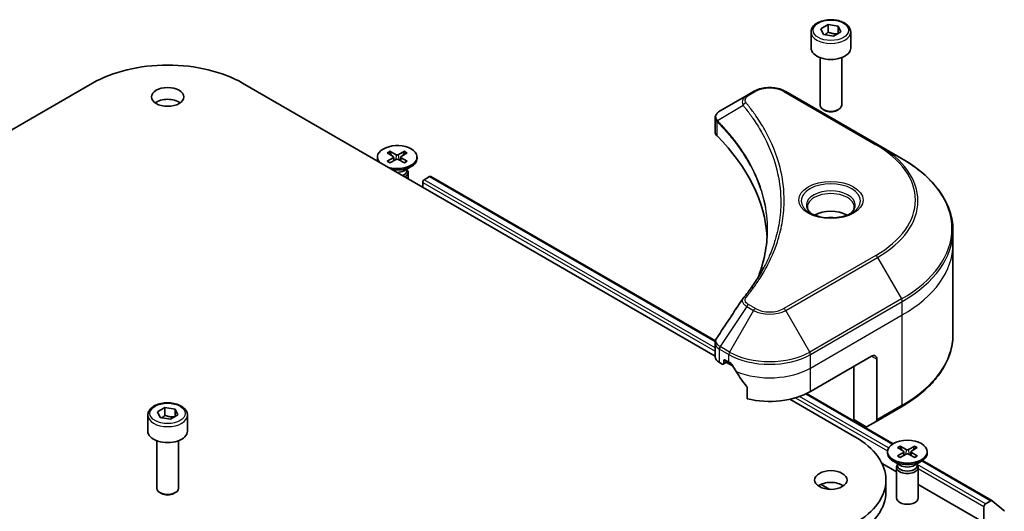
# Model space of a CAD drawing. Units: millimetres. Extents: x 0 to 7684, y 0 to 1546.
# Drawn here: x 884 to 1021, y 418 to 486 of the extents above; entities that cross this region are included whole.
import ezdxf

# ---------------------------------------------------------------- set-up
doc = ezdxf.new("R2010")
doc.units = ezdxf.units.MM
doc.layers.add('Visible (ISO)', color=7, linetype='Continuous', lineweight=35)
doc.layers.add('Visible Narrow (ISO)', color=7, linetype='Continuous', lineweight=25)

msp = doc.modelspace()

# ---------------------------------------------------------------- linework, layer by layer
at = {"layer": 'Visible (ISO)'}
for p, q in [((995.3227, 484.4773), (996.3433, 485.0665)), ((995.6962, 483.6723), (995.3227, 484.4773)), ((996.3433, 485.0665), (997.7375, 484.8508)), ((996.3433, 484.0051), (996.3433, 485.0665)), ((997.7375, 484.8508), (998.111, 484.0459)), ((997.7375, 484.8508), (997.7375, 483.8302)), ((993.9668, 484.0166), (993.9668, 481.8121)), ((997.0904, 483.4566), (995.6962, 483.6723)), ((998.111, 484.0459), (997.0904, 483.4566)), ((999.4668, 484.0166), (999.4668, 481.8121)), ((995.2168, 480.4814), (995.2168, 473.8976)), ((998.2168, 480.4814), (998.2168, 473.8976)), ((828.9026, 439.1399), (894.3985, 476.9539)), ((915.1874, 476.9539), (980.6833, 439.1399)), ((985.0612, 475.246), (981.3835, 473.1227)), ((986.0067, 475.7919), (985.0612, 475.246)), ((1003.1844, 468.4434), (990.4564, 475.7919)), ((995.8731, 473.16), (995.6562, 473.2852)), ((997.5606, 473.16), (997.7775, 473.2852)), ((980.6833, 470.1989), (980.6833, 472.097)), ((1006.5128, 466.5217), (1003.1844, 468.4434)), ((935.2376, 467.2934), (936.0563, 466.7933)), ((935.5922, 467.4981), (936.4583, 467.0254)), ((935.7835, 466.96), (935.6549, 467.4143)), ((937.6334, 467.4981), (936.7673, 467.0254)), ((937.9879, 467.2934), (937.1692, 466.7933)), ((937.5706, 467.4143), (937.442, 466.96)), ((933.8628, 466.7042), (933.8628, 466.5028)), ((935.2376, 466.1149), (936.0563, 466.615)), ((935.5922, 465.9102), (936.4583, 466.3829)), ((936.1173, 466.7122), (936.1696, 466.2253)), ((937.6334, 465.9102), (936.7673, 466.3829)), ((937.1082, 466.7122), (937.0559, 466.2253)), ((937.9879, 466.1149), (937.1692, 466.615)), ((937.565, 464.8072), (938.5573, 465.3801)), ((939.3628, 466.7042), (939.3628, 466.5028)), ((937.9594, 465.0349), (937.9594, 464.7909)), ((937.9594, 464.9329), (938.0159, 464.8466)), ((938.1128, 464.5404), (938.1128, 463.718)), ((941.2596, 464.0108), (980.7198, 441.2285)), ((940.1483, 462.5428), (940.1483, 463.196)), ((940.3604, 463.5634), (941.1096, 463.9959)), ((1013.6458, 454.6228), (1013.6458, 456.4949)), ((1013.6458, 442.1362), (1013.6458, 454.6228)), ((980.6833, 439.0466), (980.6833, 440.9447)), ((981.2691, 438.2301), (981.6555, 438.007)), ((981.8055, 437.9922), (982.4504, 438.3646)), ((981.8676, 438.1295), (981.8676, 438.4561)), ((982.0797, 438.5786), (982.5747, 438.2928)), ((982.2383, 438.2421), (983.1547, 437.713)), ((993.8884, 434.2103), (1002.3737, 439.1093)), ((1003.0808, 438.7011), (1003.0808, 430.297)), ((999.8988, 430.332), (999.8988, 437.6804)), ((985.1088, 434.7682), (985.1088, 433.2239)), ((991.0513, 433.1539), (1000.0403, 427.9641)), ((993.3592, 433.931), (1005.3698, 426.9967)), ((903.3988, 431.405), (904.4194, 431.9942)), ((903.7723, 430.6), (903.3988, 431.405)), ((904.4194, 431.9942), (905.8136, 431.7786)), ((904.4194, 430.9328), (904.4194, 431.9942)), ((905.8136, 431.7786), (906.1872, 430.9736)), ((905.8136, 431.7786), (905.8136, 430.7579)), ((1002.9773, 430.0681), (1006.5128, 432.1093)), ((902.043, 430.9444), (902.043, 428.7398)), ((905.1665, 430.3844), (903.7723, 430.6)), ((906.1872, 430.9736), (905.1665, 430.3844)), ((907.543, 430.9444), (907.543, 428.7398)), ((1001.5202, 429.3959), (999.8988, 430.332)), ((1002.9773, 430.0681), (1001.7702, 429.3711)), ((903.293, 427.4091), (903.293, 420.8253)), ((906.293, 427.4091), (906.293, 420.8253)), ((1004.5735, 425.8793), (1004.5735, 425.6779)), ((1005.9483, 426.4686), (1006.767, 425.9685)), ((1006.3029, 426.6733), (1007.169, 426.2006)), ((1006.4942, 426.1351), (1006.3656, 426.5895)), ((1006.828, 425.8874), (1006.8803, 425.4005)), ((1008.344, 426.6733), (1007.4779, 426.2006)), ((1007.8189, 425.8874), (1007.7666, 425.4005)), ((1008.6986, 426.4686), (1007.8799, 425.9685)), ((1008.2813, 426.5895), (1008.1527, 426.1351)), ((1010.0735, 425.8793), (1010.0735, 425.6779)), ((1006.3712, 423.9823), (1005.3789, 424.5553)), ((1005.9483, 425.2901), (1006.767, 425.7901)), ((1006.3029, 425.0854), (1007.169, 425.5581)), ((1008.344, 425.0854), (1007.4779, 425.5581)), ((1008.6986, 425.2901), (1007.8799, 425.7901)), ((1008.2757, 423.9823), (1009.268, 424.5553)), ((1009.4262, 424.6548), (1019.0414, 419.1035)), ((1005.8235, 423.0739), (1003.808, 424.2375)), ((1005.8235, 423.7156), (1005.8235, 419.4726)), ((1005.9768, 424.1081), (1005.9203, 424.0218)), ((1005.9768, 424.2101), (1005.9768, 423.9661)), ((1008.6701, 424.2101), (1008.6701, 423.9661)), ((1008.6701, 424.1081), (1008.7266, 424.0218)), ((1008.8235, 423.7156), (1008.8235, 419.4726)), ((1004.3458, 421.9629), (1004.3458, 420.3299)), ((995.3522, 421.3627), (996.557, 420.6671)), ((1017.9301, 416.0841), (1008.8235, 421.3418)), ((903.9492, 420.0877), (903.7323, 420.2129)), ((905.6367, 420.0877), (905.8536, 420.2129)), ((1018.8914, 419.0886), (1018.1422, 418.6561)), ((1019.0543, 419.0946), (1020.7093, 417.7568)), ((1017.9301, 418.2887), (1017.9301, 416.0841))]:
    msp.add_line(p, q, dxfattribs=at)
for centre, major_axis, ratio, start_param, end_param in [((996.7168, 481.8121), (2.75, 0), 0.57735027, 3.14159265, 6.28318531), ((904.793, 470.9527), (14.7, 0), 0.57735027, 0.78539816, 2.35619449), ((904.793, 473.4022), (-2.25, 0), 0.57735027, 3.82126647, 5.60351149), ((996.7168, 473.8976), (1.5, 0), 0.57735027, 3.14159265, 6.28318531), ((996.7168, 473.6471), (1.1933, 0), 0.57735027, 3.92699082, 5.49778714), ((982.6833, 470.1989), (-2, 0), 0.57735027, 0, 0.523143), ((935.9057, 454.6228), (52, 0), 0.57735027, 0.03285124, 0.523143), ((936.6128, 466.7042), (-2.75, 0), 0.57735027, 1.12094065, 6.73304099), ((935.8929, 466.7042), (0.2249, 0), 0.57735027, 5.52592236, 7.04044825), ((936.6128, 467.1198), (0.2249, 0), 0.57735027, 3.95512603, 5.46965193), ((937.3327, 466.7042), (-0.2249, 0), 0.57735027, 5.52592236, 7.04044825), ((936.6128, 466.5028), (-2.75, 0), 0.57735027, 0, 0.23927687), ((936.6128, 466.5028), (2.75, 0), 0.57735027, 4.47311211, 6.28318531), ((936.6128, 466.2885), (-0.2249, 0), 0.57735027, 3.95512603, 5.46965193), ((936.6128, 465.3569), (-1.3466, 0), 0.57735027, 1.57663827, 2.35619449), ((936.6128, 464.7909), (1.3466, 0), 0.57735027, 5.30851453, 6.28318531), ((936.6128, 464.5404), (1.5, 0), 0.57735027, 5.53336965, 6.64455243), ((941.1096, 463.751), (0.15, 0.2598), 0.57735027, 0, 0.78539816), ((940.3604, 463.3184), (-0.15, -0.2598), 0.57735027, 3.92699082, 5.49778714), ((996.7168, 457.3172), (-3.25, 0), 0.57735027, 3.93687189, 5.48790607), ((996.7168, 457.3172), (-1.75, 0), 0.57735027, 4.41498985, 5.00978811), ((985.8508, 446.3737), (-1.4863, 0.3946), 0.82737827, 5.92008942, 6.0121585), ((982.6833, 439.0466), (-2, 0), 0.57735027, 0, 0.78539816), ((981.6555, 438.252), (0.15, -0.2598), 0.57735027, 5.49778714, 7.06858347), ((982.0797, 438.3336), (-0.15, 0.2598), 0.57735027, 5.49778714, 7.06858347), ((988.2316, 441.5588), (8, 0), 0.57735027, 3.92699082, 3.97194189), ((1002.3737, 438.2928), (0.5, 0.866), 0.57735027, 5.49778714, 7.06858347), ((988.2316, 442.0487), (5.439, -11.2199), 0.5228786, 4.82400679, 4.91764363), ((988.2316, 442.0487), (5.439, -11.2199), 0.5228786, 4.91764363, 5.12523399), ((988.2316, 437.4763), (8, 0), 0.57735027, 4.31138759, 5.49778714), ((1002.7273, 430.5011), (0.25, -0.433), 0.57735027, 0, 0.78539816), ((904.793, 428.7398), (2.75, 0), 0.57735027, 3.14159265, 6.28318531), ((1001.5202, 429.8042), (0.25, -0.433), 0.57735027, 5.49778714, 6.28318531), ((989.6458, 421.9629), (14.7, 0), 0.57735027, 5.49778714, 7.06858347), ((1006.6036, 425.8793), (0.2249, 0), 0.57735027, 5.52592236, 7.04044825), ((1007.3235, 426.295), (0.2249, 0), 0.57735027, 3.95512603, 5.46965193), ((1008.0433, 425.8793), (-0.2249, 0), 0.57735027, 5.52592236, 7.04044825), ((1007.3235, 425.6779), (2.75, 0), 0.57735027, 3.14159265, 6.28318531), ((1007.3235, 425.4637), (-0.2249, 0), 0.57735027, 3.95512603, 5.46965193), ((1007.3235, 423.7156), (1.5, 0), 0.57735027, 2.78022553, 6.64455243), ((1007.3235, 423.9661), (1.3466, 0), 0.57735027, 3.14159265, 6.28318531), ((1007.3235, 424.5321), (-1.3466, 0), 0.57735027, 0.78539816, 2.35619449), ((904.793, 420.8253), (1.5, 0), 0.57735027, 3.14159265, 6.28318531), ((996.7168, 420.3299), (-2.25, 0), 0.57735027, 3.82126647, 5.60351149), ((904.793, 420.5748), (1.1933, 0), 0.57735027, 3.92699082, 5.49778714), ((989.6458, 420.3299), (14.7, 0), 0.57735027, 5.49778714, 6.28318531), ((1007.3235, 419.4726), (1.5, 0), 0.57735027, 3.14159265, 6.28318531), ((1018.8914, 418.8437), (0.15, 0.2598), 0.57735027, 6.19252542, 7.06858347), ((1018.1422, 418.4111), (0.15, 0.2598), 0.57735027, 0.78539816, 2.35619449), ((1020.5463, 417.5059), (0.15, 0.2598), 0.57735027, 5.49778714, 6.19252542)]:
    msp.add_ellipse(centre, major_axis=major_axis, ratio=ratio, start_param=start_param, end_param=end_param, dxfattribs=at)
for centre, major_axis in [((904.793, 475.0352), (2.25, 0)), ((1007.3235, 425.8793), (-2.75, 0)), ((996.7168, 421.9629), (2.25, 0))]:
    msp.add_ellipse(centre, major_axis=major_axis, ratio=0.57735027, dxfattribs=at)
for points, knots in [([(993.9668, 484.0166), (993.9668, 484.188), (994.0073, 484.3586), (994.1625, 484.6878), (994.2825, 484.8442), (994.5988, 485.1385), (994.8035, 485.2719), (995.272, 485.4939), (995.5377, 485.5808), (996.097, 485.6981), (996.3903, 485.7289), (996.9767, 485.7331), (997.2697, 485.7068), (997.8299, 485.5989), (998.0968, 485.5171), (998.58, 485.3015), (998.7961, 485.1673), (999.1468, 484.8542), (999.2839, 484.6758), (999.4327, 484.3314), (999.4668, 484.1743), (999.4668, 484.0166)], [5.49778714, 5.49778714, 5.49778714, 5.49778714, 5.76358151, 5.76358151, 6.05320602, 6.05320602, 6.38130093, 6.38130093, 6.7200118, 6.7200118, 7.05614499, 7.05614499, 7.3907044, 7.3907044, 7.72661984, 7.72661984, 8.06527209, 8.06527209, 8.39487174, 8.39487174, 8.6393798, 8.6393798, 8.6393798, 8.6393798]), ([(986.0067, 475.7919), (986.2528, 475.934), (986.5283, 476.0485), (987.1167, 476.2216), (987.4297, 476.28), (988.0686, 476.3384), (988.3945, 476.3384), (989.0335, 476.28), (989.3464, 476.2216), (989.9348, 476.0485), (990.2104, 475.934), (990.4564, 475.7919)], [1.57079633, 1.57079633, 1.57079633, 1.57079633, 1.88495559, 1.88495559, 2.19911486, 2.19911486, 2.51327412, 2.51327412, 2.82743339, 2.82743339, 3.14159265, 3.14159265, 3.14159265, 3.14159265]), ([(980.6833, 472.097), (980.6833, 472.188), (980.6972, 472.2779), (980.7472, 472.4472), (980.783, 472.5267), (980.8698, 472.6732), (980.9206, 472.7404), (981.0329, 472.8639), (981.0944, 472.9203), (981.2258, 473.0239), (981.2958, 473.0712), (981.3692, 473.1143)], [0.07890981, 0.07890981, 0.07890981, 0.07890981, 0.102485407, 0.102485407, 0.126061004, 0.126061004, 0.149636601, 0.149636601, 0.173212198, 0.173212198, 0.196787795, 0.196787795, 0.196787795, 0.196787795]), ([(935.5922, 467.4981), (935.6014, 467.4931), (935.6121, 467.4846), (935.6285, 467.4672), (935.637, 467.4551), (935.6477, 467.4351), (935.652, 467.4243), (935.6549, 467.4143)], [0.0151653677, 0.0151653677, 0.0151653677, 0.0151653677, 0.0189753085, 0.0189753085, 0.0227334537, 0.0227334537, 0.0257677238, 0.0257677238, 0.0257677238, 0.0257677238]), ([(937.5706, 467.4143), (937.5735, 467.4243), (937.5779, 467.4351), (937.5885, 467.4551), (937.5971, 467.4672), (937.6134, 467.4846), (937.6241, 467.4931), (937.6334, 467.4981)], [0.0346183544, 0.0346183544, 0.0346183544, 0.0346183544, 0.0376526245, 0.0376526245, 0.0414107697, 0.0414107697, 0.0452207105, 0.0452207105, 0.0452207105, 0.0452207105]), ([(935.2376, 466.1149), (935.2463, 466.1202), (935.2568, 466.124), (935.2734, 466.1256), (935.2825, 466.1238), (935.2907, 466.119), (935.2921, 466.118), (935.2936, 466.1168)], [0.01516536768, 0.01516536768, 0.01516536768, 0.01516536768, 0.0189753085, 0.0189753085, 0.02273345371, 0.02273345371, 0.02358385065, 0.02358385065, 0.02358385065, 0.02358385065]), ([(935.6204, 465.9256), (935.6003, 465.9344), (935.5806, 465.9434), (935.5359, 465.9648), (935.5112, 465.9774), (935.4634, 466.0035), (935.4402, 466.0168), (935.3955, 466.0443), (935.3739, 466.0584), (935.3325, 466.0872), (935.3126, 466.1019), (935.2936, 466.1169)], [6.145170361, 6.145170361, 6.145170361, 6.145170361, 6.191666288, 6.191666288, 6.252883329, 6.252883329, 6.314100371, 6.314100371, 6.375317412, 6.375317412, 6.436534454, 6.436534454, 6.436534454, 6.436534454]), ([(937.9319, 466.1169), (937.9129, 466.1019), (937.893, 466.0872), (937.8516, 466.0584), (937.83, 466.0443), (937.7853, 466.0168), (937.7622, 466.0035), (937.7143, 465.9774), (937.6896, 465.9648), (937.6449, 465.9434), (937.6253, 465.9344), (937.6052, 465.9256)], [4.559039834, 4.559039834, 4.559039834, 4.559039834, 4.620256875, 4.620256875, 4.681473917, 4.681473917, 4.742690958, 4.742690958, 4.803908, 4.803908, 4.850403927, 4.850403927, 4.850403927, 4.850403927]), ([(937.9319, 466.1168), (937.9334, 466.118), (937.9349, 466.119), (937.943, 466.1238), (937.9521, 466.1256), (937.9687, 466.124), (937.9792, 466.1202), (937.9879, 466.1149)], [0.03680222753, 0.03680222753, 0.03680222753, 0.03680222753, 0.03765262447, 0.03765262447, 0.04141076968, 0.04141076968, 0.04522071051, 0.04522071051, 0.04522071051, 0.04522071051]), ([(1013.6458, 456.4949), (1013.6458, 457.2506), (1013.5426, 458.0063), (1013.1347, 459.493), (1012.8303, 460.224), (1012.0324, 461.6416), (1011.5392, 462.3283), (1010.3795, 463.6424), (1009.713, 464.2698), (1008.2245, 465.4527), (1007.4025, 466.0081), (1006.5128, 466.5217)], [2.35619449, 2.35619449, 2.35619449, 2.35619449, 2.513274123, 2.513274123, 2.670353756, 2.670353756, 2.827433388, 2.827433388, 2.984513021, 2.984513021, 3.141592654, 3.141592654, 3.141592654, 3.141592654]), ([(994.091, 458.8068), (994.0574, 458.8308), (994.025, 458.8552), (993.8997, 458.9548), (993.8184, 459.0319), (993.6826, 459.1857), (993.6281, 459.2624), (993.5441, 459.4117), (993.5145, 459.4842), (993.4759, 459.6247), (993.4668, 459.6929), (993.4668, 459.7609)], [6.388813802, 6.388813802, 6.388813802, 6.388813802, 6.44026494, 6.44026494, 6.597344573, 6.597344573, 6.754424205, 6.754424205, 6.911503838, 6.911503838, 7.068583471, 7.068583471, 7.068583471, 7.068583471]), ([(993.8152, 458.9516), (994.0918, 458.792), (994.4185, 458.6518), (995.1431, 458.4305), (995.5417, 458.3499), (996.3696, 458.2609), (996.7991, 458.253), (997.6406, 458.312), (998.0525, 458.3791), (998.8118, 458.5782), (999.1594, 458.7099), (999.5134, 458.8926), (999.5668, 458.9218), (999.6185, 458.9516)], [6.28318531, 6.28318531, 6.28318531, 6.28318531, 6.58198846, 6.58198846, 6.88431564, 6.88431564, 7.18953753, 7.18953753, 7.49504782, 7.49504782, 7.7981246, 7.7981246, 7.85398163, 7.85398163, 7.85398163, 7.85398163]), ([(999.9668, 459.7609), (999.9668, 459.6929), (999.9578, 459.6247), (999.9192, 459.4842), (999.8896, 459.4117), (999.8056, 459.2624), (999.7511, 459.1857), (999.6153, 459.0319), (999.534, 458.9548), (999.4087, 458.8552), (999.3763, 458.8308), (999.3427, 458.8068)], [3.926990817, 3.926990817, 3.926990817, 3.926990817, 4.08407045, 4.08407045, 4.241150082, 4.241150082, 4.398229715, 4.398229715, 4.555309348, 4.555309348, 4.606760485, 4.606760485, 4.606760485, 4.606760485]), ([(987.9057, 456.5854), (987.9057, 456.0381), (987.8792, 455.4909), (987.7736, 454.3979), (987.6943, 453.8522), (987.4831, 452.7635), (987.3512, 452.2206), (987.0348, 451.1392), (986.8504, 450.6007), (986.6306, 450.0414), (986.6212, 450.0176), (986.6118, 449.9938)], [2.73884789, 2.73884789, 2.73884789, 2.73884789, 3.0315659, 3.0315659, 3.32428391, 3.32428391, 3.61700192, 3.61700192, 3.90971993, 3.90971993, 3.92272088, 3.92272088, 3.92272088, 3.92272088]), ([(984.5774, 447.1793), (984.8069, 447.4575), (985.0223, 447.7285), (985.4457, 448.2826), (985.6502, 448.5614), (986.0446, 449.122), (986.2346, 449.4038), (986.5999, 449.9704), (986.7752, 450.2551), (987.111, 450.8271), (987.2715, 451.1143), (987.4245, 451.4028)], [0, 0, 0, 0, 0.160255913, 0.160255913, 0.320511826, 0.320511826, 0.480767738, 0.480767738, 0.641023651, 0.641023651, 0.801279564, 0.801279564, 0.801279564, 0.801279564]), ([(980.6833, 440.9447), (980.6833, 440.9947), (980.6868, 441.0446), (980.7, 441.143), (980.7099, 441.1915), (980.7352, 441.2864), (980.7507, 441.3328), (980.7867, 441.4231), (980.8071, 441.4669), (980.8522, 441.552), (980.8768, 441.5932), (980.9032, 441.6331)], [0.1178779852, 0.1178779852, 0.1178779852, 0.1178779852, 0.1308517681, 0.1308517681, 0.143825551, 0.143825551, 0.1567993339, 0.1567993339, 0.1697731168, 0.1697731168, 0.1827468997, 0.1827468997, 0.1827468997, 0.1827468997]), ([(1013.6458, 442.1362), (1013.6458, 441.3804), (1013.5426, 440.6248), (1013.1347, 439.1381), (1012.8303, 438.4071), (1012.0324, 436.9895), (1011.5392, 436.3027), (1010.3795, 434.9886), (1009.713, 434.3612), (1008.2245, 433.1784), (1007.4025, 432.623), (1006.5128, 432.1093)], [3.926990817, 3.926990817, 3.926990817, 3.926990817, 4.08407045, 4.08407045, 4.241150082, 4.241150082, 4.398229715, 4.398229715, 4.555309348, 4.555309348, 4.71238898, 4.71238898, 4.71238898, 4.71238898]), ([(983.0073, 437.9727), (983.0028, 437.9807), (982.9982, 437.9884), (982.9732, 438.0278), (982.9478, 438.0595), (982.8924, 438.113), (982.8625, 438.1347), (982.8346, 438.1494)], [0.1103900742, 0.1103900742, 0.1103900742, 0.1103900742, 0.1130634845, 0.1130634845, 0.1243846834, 0.1243846834, 0.1357058823, 0.1357058823, 0.1357058823, 0.1357058823]), ([(985.1088, 434.7682), (985.1088, 434.7995), (985.1011, 434.8345), (985.0742, 434.8942), (985.0582, 434.9193), (985.0401, 434.9421)], [0.093260715, 0.093260715, 0.093260715, 0.093260715, 0.1047444472, 0.1047444472, 0.1134564756, 0.1134564756, 0.1134564756, 0.1134564756]), ([(902.043, 430.9444), (902.043, 431.1157), (902.0834, 431.2863), (902.2386, 431.6155), (902.3586, 431.7719), (902.6749, 432.0662), (902.8796, 432.1996), (903.3481, 432.4216), (903.6138, 432.5085), (904.1731, 432.6259), (904.4664, 432.6566), (905.0529, 432.6608), (905.3459, 432.6345), (905.906, 432.5266), (906.1729, 432.4449), (906.6562, 432.2292), (906.8722, 432.095), (907.2229, 431.782), (907.3601, 431.6035), (907.5089, 431.2591), (907.543, 431.102), (907.543, 430.9444)], [5.49778714, 5.49778714, 5.49778714, 5.49778714, 5.76358151, 5.76358151, 6.05320602, 6.05320602, 6.38130093, 6.38130093, 6.7200118, 6.7200118, 7.05614499, 7.05614499, 7.3907044, 7.3907044, 7.72661984, 7.72661984, 8.06527209, 8.06527209, 8.39487174, 8.39487174, 8.6393798, 8.6393798, 8.6393798, 8.6393798]), ([(1006.3029, 426.6733), (1006.3121, 426.6682), (1006.3228, 426.6598), (1006.3391, 426.6423), (1006.3477, 426.6303), (1006.3583, 426.6103), (1006.3627, 426.5995), (1006.3656, 426.5895)], [0.0151653677, 0.0151653677, 0.0151653677, 0.0151653677, 0.0189753085, 0.0189753085, 0.0227334537, 0.0227334537, 0.0257677238, 0.0257677238, 0.0257677238, 0.0257677238]), ([(1008.2813, 426.5895), (1008.2842, 426.5995), (1008.2886, 426.6103), (1008.2992, 426.6303), (1008.3078, 426.6423), (1008.3241, 426.6598), (1008.3348, 426.6682), (1008.344, 426.6733)], [0.0346183544, 0.0346183544, 0.0346183544, 0.0346183544, 0.0376526245, 0.0376526245, 0.0414107697, 0.0414107697, 0.0452207105, 0.0452207105, 0.0452207105, 0.0452207105]), ([(1005.9483, 425.2901), (1005.957, 425.2954), (1005.9675, 425.2992), (1005.9841, 425.3008), (1005.9932, 425.2989), (1006.0013, 425.2942), (1006.0028, 425.2932), (1006.0043, 425.292)], [0.01516536768, 0.01516536768, 0.01516536768, 0.01516536768, 0.0189753085, 0.0189753085, 0.02273345371, 0.02273345371, 0.02358385065, 0.02358385065, 0.02358385065, 0.02358385065]), ([(1006.331, 425.1008), (1006.311, 425.1095), (1006.2913, 425.1186), (1006.2466, 425.14), (1006.2219, 425.1526), (1006.1741, 425.1786), (1006.1509, 425.192), (1006.1062, 425.2195), (1006.0846, 425.2336), (1006.0432, 425.2624), (1006.0233, 425.2771), (1006.0043, 425.292)], [6.145170361, 6.145170361, 6.145170361, 6.145170361, 6.191666288, 6.191666288, 6.252883329, 6.252883329, 6.314100371, 6.314100371, 6.375317412, 6.375317412, 6.436534454, 6.436534454, 6.436534454, 6.436534454]), ([(1008.6426, 425.292), (1008.6236, 425.2771), (1008.6037, 425.2624), (1008.5623, 425.2336), (1008.5407, 425.2195), (1008.496, 425.192), (1008.4728, 425.1786), (1008.425, 425.1526), (1008.4003, 425.14), (1008.3556, 425.1186), (1008.3359, 425.1095), (1008.3159, 425.1008)], [4.559039834, 4.559039834, 4.559039834, 4.559039834, 4.620256875, 4.620256875, 4.681473917, 4.681473917, 4.742690958, 4.742690958, 4.803908, 4.803908, 4.850403927, 4.850403927, 4.850403927, 4.850403927]), ([(1008.6426, 425.292), (1008.6441, 425.2932), (1008.6456, 425.2942), (1008.6537, 425.2989), (1008.6628, 425.3008), (1008.6794, 425.2992), (1008.6899, 425.2954), (1008.6986, 425.2901)], [0.03680222753, 0.03680222753, 0.03680222753, 0.03680222753, 0.03765262447, 0.03765262447, 0.04141076968, 0.04141076968, 0.04522071051, 0.04522071051, 0.04522071051, 0.04522071051])]:
    msp.add_open_spline(points, degree=3, knots=knots, dxfattribs=at)
for points, weights in [([(996.3433, 484.0051), (996.0928, 483.7769), (995.8756, 483.6446)], [1, 1.07039454817, 1.07672477615]), ([(997.6557, 483.783), (997.0088, 483.7397), (996.3433, 484.0051)], [1.01523736138, 1.14666441016, 1]), ([(904.4194, 430.9328), (904.1689, 430.7047), (903.9517, 430.5723)], [1, 1.07039454817, 1.07672477615]), ([(905.7318, 430.7107), (905.0849, 430.6674), (904.4194, 430.9328)], [1.01523736138, 1.14666441016, 1])]:
    msp.add_rational_spline(points, weights, degree=2, dxfattribs=at)
msp.add_open_spline([(980.9032, 441.6331), (982.1054, 443.4489), (983.3065, 445.2655), (984.5062, 447.0831)], degree=3, dxfattribs=at)
at = {"layer": 'Visible Narrow (ISO)'}
for p, q in [((985.3112, 475.2212), (986.2567, 475.7671)), ((990.2064, 475.7671), (1002.9344, 468.4186)), ((984.5486, 473.8632), (981.0143, 471.702)), ((980.9508, 469.622), (980.9508, 471.5867)), ((936.4583, 467.0254), (936.4112, 466.3572)), ((936.7673, 467.0254), (936.8143, 466.3572)), ((936.0563, 466.615), (936.0887, 466.1812)), ((937.1692, 466.615), (937.1368, 466.1812)), ((940.1483, 463.196), (980.6833, 439.7931)), ((980.6833, 440.283), (940.3604, 463.5634)), ((941.1096, 463.9959), (980.7003, 441.1382)), ((1002.9344, 453.0743), (990.2064, 445.7258)), ((990.4564, 445.4619), (1003.1844, 452.8104)), ((1003.1844, 452.8104), (1006.5128, 447.0454)), ((986.2567, 445.7258), (985.3112, 446.2717)), ((1006.5128, 447.0454), (993.7849, 439.6969)), ((993.8884, 439.3485), (1006.6163, 446.6969)), ((1006.6163, 444.8248), (1006.6163, 446.6969)), ((985.0612, 446.0078), (981.3835, 440.4444)), ((986.0067, 445.4619), (982.6783, 439.6969)), ((985.0612, 446.0078), (986.0067, 445.4619)), ((993.7849, 439.6969), (990.4564, 445.4619)), ((993.8884, 437.4763), (1006.6163, 444.8248)), ((1006.6163, 432.3382), (1006.6163, 444.8248)), ((981.2691, 438.2301), (981.2691, 440.1022)), ((981.28, 440.096), (982.5747, 439.3485)), ((982.6783, 439.6969), (981.3835, 440.4444)), ((981.8676, 438.4561), (982.0797, 438.5786)), ((982.3626, 438.4153), (981.8676, 438.1295)), ((982.5747, 438.2928), (982.5747, 439.3485)), ((993.8884, 437.4763), (993.8884, 439.3485)), ((1002.3737, 439.1093), (1003.0808, 438.7011)), ((993.8884, 434.2103), (993.8884, 437.4763)), ((991.8373, 433.3533), (1004.5809, 425.9958)), ((1004.7265, 426.4016), (992.3831, 433.5281)), ((993.2628, 433.8853), (1005.2843, 426.9446)), ((1006.6163, 432.3382), (1003.0808, 430.297)), ((1007.169, 426.2006), (1007.1219, 425.5324)), ((1007.4779, 426.2006), (1007.525, 425.5324)), ((1006.767, 425.7901), (1006.7994, 425.3564)), ((1007.8799, 425.7901), (1007.8475, 425.3564)), ((1009.3439, 424.6009), (1018.8914, 419.0886)), ((1018.1422, 418.6561), (1008.6701, 424.1248)), ((1008.8235, 423.5464), (1017.9301, 418.2887))]:
    msp.add_line(p, q, dxfattribs=at)
for centre, major_axis in [((996.7168, 484.2616), (-2.45, 0)), ((996.7168, 460.7465), (-4.4571, 0)), ((904.793, 431.1893), (-2.45, 0))]:
    msp.add_ellipse(centre, major_axis=major_axis, ratio=0.57735027, dxfattribs=at)
for centre, major_axis, ratio, start_param, end_param in [((996.7168, 484.0166), (-2.75, 0), 0.57735027, 0, 3.14159265), ((985.3112, 474.813), (-0.25, 0.433), 0.57735027, 5.49778714, 6.28318531), ((986.2567, 475.3589), (-0.25, 0.433), 0.57735027, 5.49778714, 6.28318531), ((988.2316, 474.6269), (2.7929, 0), 0.57735027, 0.78539816, 2.35619449), ((990.2064, 475.3589), (0.25, 0.433), 0.57735027, 0, 0.78539816), ((984.963, 473.8154), (-0.3856, -0.3182), 0.7371107, 4.16590415, 5.32901143), ((981.384, 471.731), (0.3038, 0.3971), 0.7825254, 2.02708248, 2.42717461), ((981.4217, 471.6979), (-0.3544, -0.3527), 0.70765843, 5.32110362, 5.66947619), ((1002.9344, 468.0104), (0.25, 0.433), 0.57735027, 0, 0.78539816), ((989.6458, 460.7465), (18.7929, 0), 0.57735027, 5.49778714, 7.06858347), ((989.6458, 460.6269), (19.1464, 0), 0.57735027, 5.49778714, 7.06858347), ((936.6128, 466.7042), (-1.7125, 0), 0.57735027, 5.35085712, 5.64471717), ((936.6128, 466.6585), (1.6221, 0), 0.57735027, 2.20246792, 2.4790111), ((936.6128, 466.6585), (1.6221, 0), 0.57735027, 0.66258156, 0.93912473), ((936.6128, 466.7042), (-1.7125, 0), 0.57735027, 3.78006079, 4.07392084), ((936.6128, 466.7042), (1.7125, 0), 0.57735027, 3.78006079, 4.07392084), ((936.6128, 466.7042), (1.7125, 0), 0.57735027, 5.35085712, 5.64471717), ((989.6458, 456.7836), (23.8536, 0), 0.57735027, 5.49778714, 7.06858347), ((996.7168, 460.6269), (-4.1036, 0), 0.57735027, 2.35619449, 7.06858347), ((996.7168, 460.0496), (3.3964, 0), 0.57735027, 5.59811367, 10.10984959), ((996.7168, 459.7609), (-3.25, 0), 0.57735027, 3.14159265, 6.28318531), ((989.6458, 456.4949), (24, 0), 0.57735027, 5.49778714, 6.28318531), ((989.6458, 454.6228), (24, 0), 0.57735027, 5.49778714, 6.28318531), ((1002.9344, 452.6661), (0.25, -0.433), 0.57735027, 1.57079633, 2.35619449), ((984.963, 446.8611), (-0.3856, 0.3182), 0.7371107, 5.25887382, 6.28318531), ((985.3112, 445.8635), (-0.25, -0.433), 0.57735027, 3.92699082, 4.71238898), ((1006.2628, 446.9011), (-0.25, 0.433), 0.57735027, 3.92699082, 4.71238898), ((986.2567, 445.3176), (-0.25, -0.433), 0.57735027, 3.92699082, 4.71238898), ((988.2316, 446.7465), (3.1464, 0), 0.57735027, 3.92699082, 5.49778714), ((988.2316, 446.866), (-2.7929, 0), 0.57735027, 0.78539816, 2.35619449), ((990.2064, 445.3176), (0.25, -0.433), 0.57735027, 1.57079633, 2.35619449), ((989.6458, 442.1362), (24, 0), 0.57735027, 5.49778714, 6.28318531), ((981.6227, 440.3063), (0.2465, 0.435), 0.58272546, 1.56556184, 2.35147354), ((981.6335, 440.3001), (-0.25, -0.433), 0.57735027, 4.71238898, 5.49778714), ((982.9283, 439.5526), (0.25, 0.433), 0.57735027, 1.57079633, 2.35619449), ((988.2316, 442.9031), (-7.8536, 0), 0.57735027, 0.78539816, 2.35619449), ((993.5349, 439.5526), (-0.25, 0.433), 0.57735027, 3.92699082, 4.71238898), ((988.2316, 442.6145), (8, 0), 0.57735027, 3.92699082, 5.49778714), ((988.2316, 440.7423), (8, 0), 0.57735027, 4.0944389, 5.49778714), ((1006.2628, 432.5423), (0.25, -0.433), 0.57735027, 0, 0.78539816), ((904.793, 430.9444), (-2.75, 0), 0.57735027, 0, 3.14159265), ((1007.3235, 425.8793), (-1.7125, 0), 0.57735027, 5.35085712, 5.64471717), ((1007.3235, 425.8337), (1.6221, 0), 0.57735027, 2.20246792, 2.4790111), ((1007.3235, 425.8337), (1.6221, 0), 0.57735027, 0.66258156, 0.93912473), ((1007.3235, 425.8793), (-1.7125, 0), 0.57735027, 3.78006079, 4.07392084), ((1007.3235, 425.8793), (1.7125, 0), 0.57735027, 3.78006079, 4.07392084), ((1007.3235, 425.8793), (1.7125, 0), 0.57735027, 5.35085712, 5.64471717)]:
    msp.add_ellipse(centre, major_axis=major_axis, ratio=ratio, start_param=start_param, end_param=end_param, dxfattribs=at)
for points, knots in [([(985.0612, 475.246), (984.8856, 475.1446), (984.7415, 475.023), (984.5404, 474.7621), (984.4762, 474.6258), (984.4288, 474.3646), (984.4301, 474.2444), (984.4769, 474.0353), (984.5057, 473.9514), (984.5486, 473.8632)], [-0.187504168, -0.187504168, -0.187504168, -0.187504168, -0.125670471, -0.125670471, -0.069816928, -0.069816928, -0.026852665, -0.026852665, 0, 0, 0, 0]), ([(984.963, 474.2236), (984.9245, 474.2703), (984.8949, 474.3194), (984.8401, 474.4499), (984.8282, 474.5332), (984.8469, 474.7231), (984.8915, 474.8292), (985.0474, 475.037), (985.1655, 475.1371), (985.3112, 475.2212)], [0, 0, 0, 0, 0.026852665, 0.026852665, 0.069816928, 0.069816928, 0.125670471, 0.125670471, 0.187504168, 0.187504168, 0.187504168, 0.187504168]), ([(984.5486, 473.8632), (984.5918, 473.81), (984.6345, 473.7584), (984.7744, 473.5861), (984.8705, 473.4659), (985.2962, 472.9236), (985.611, 472.4977), (986.3478, 471.4362), (986.7504, 470.796), (988.0735, 468.4565), (988.7787, 466.717), (989.5619, 463.6013), (989.7473, 462.234), (989.7963, 459.8971), (989.7381, 458.928), (989.473, 457.0532), (989.2749, 456.1471), (988.8029, 454.5564), (988.557, 453.8688), (988.0511, 452.6625), (987.8075, 452.1414), (987.5023, 451.5504), (987.4636, 451.4765), (987.4245, 451.4028)], [-4.82621249, -4.82621249, -4.82621249, -4.82621249, -4.79590965, -4.79590965, -4.72660511, -4.72660511, -4.4843018, -4.4843018, -4.127973, -4.127973, -3.19579554, -3.19579554, -2.47873595, -2.47873595, -1.97105483, -1.97105483, -1.49272454, -1.49272454, -1.12477817, -1.12477817, -0.8417425, -0.8417425, -0.80127956, -0.80127956, -0.80127956, -0.80127956]), ([(984.963, 447.2694), (985.0124, 447.3292), (985.0615, 447.3891), (985.1698, 447.5223), (985.2288, 447.5958), (985.3726, 447.7764), (985.4568, 447.8837), (985.6479, 448.1311), (985.7542, 448.2714), (985.9945, 448.5951), (986.1273, 448.7788), (986.4257, 449.203), (986.5893, 449.444), (986.9535, 450.0008), (987.1505, 450.3174), (987.5666, 451.0215), (987.7815, 451.4098), (988.2528, 452.3223), (988.4988, 452.8484), (989.0095, 454.066), (989.2577, 454.7599), (989.7343, 456.3653), (989.9343, 457.2796), (990.2019, 459.171), (990.2607, 460.1486), (990.2113, 462.5056), (990.0241, 463.8843), (989.2333, 467.0253), (988.5214, 468.7784), (987.1857, 471.1351), (986.7792, 471.7799), (986.0354, 472.8489), (985.7176, 473.2777), (985.2879, 473.8237), (985.1909, 473.9448), (985.0497, 474.1183), (985.0065, 474.171), (984.963, 474.2236)], [0, 0, 0, 0, 0.0344265, 0.0344265, 0.07650467, 0.07650467, 0.1377084, 0.1377084, 0.21727325, 0.21727325, 0.32070756, 0.32070756, 0.45517217, 0.45517217, 0.62997615, 0.62997615, 0.8417425, 0.8417425, 1.12477817, 1.12477817, 1.49272454, 1.49272454, 1.97105483, 1.97105483, 2.47873595, 2.47873595, 3.19579554, 3.19579554, 4.127973, 4.127973, 4.4843018, 4.4843018, 4.72660511, 4.72660511, 4.79590965, 4.79590965, 4.82621249, 4.82621249, 4.82621249, 4.82621249]), ([(980.9711, 471.7694), (980.9175, 471.8464), (980.8768, 471.9227), (980.8012, 472.1185), (980.7843, 472.2368), (980.8086, 472.5012), (980.869, 472.6449), (981.0687, 472.9025), (981.2043, 473.0173), (981.3705, 473.1151)], [0, 0, 0, 0, 0.029522231, 0.029522231, 0.076757801, 0.076757801, 0.138164041, 0.138164041, 0.196787795, 0.196787795, 0.196787795, 0.196787795]), ([(981.3705, 473.1151), (981.3726, 473.1164), (981.3748, 473.1176), (981.3792, 473.1202), (981.3814, 473.1214), (981.3835, 473.1227)], [-0.00153668531, -0.00153668531, -0.00153668531, -0.00153668531, -0.00076834265, -0.00076834265, 0, 0, 0, 0]), ([(980.6833, 472.097), (980.6833, 472.0919), (980.6834, 472.0868), (980.6865, 471.9697), (980.7227, 471.8606), (980.8319, 471.6987), (980.886, 471.6402), (980.9508, 471.5867)], [-0.0789098096, -0.0789098096, -0.0789098096, -0.0789098096, -0.0767578006, -0.0767578006, -0.029522231, -0.029522231, 0, 0, 0, 0]), ([(980.9508, 471.5867), (980.957, 471.582), (980.9632, 471.577), (980.9757, 471.5661), (980.9819, 471.5603), (980.9882, 471.5541)], [0.00000000006, 0.00000000006, 0.00000000006, 0.00000000006, 0.00379309206, 0.00379309206, 0.00758618406, 0.00758618406, 0.00758618406, 0.00758618406]), ([(981.0143, 471.702), (981.0067, 471.7148), (980.9994, 471.7267), (980.9851, 471.7491), (980.978, 471.7595), (980.9711, 471.7694)], [-0.00758618406, -0.00758618406, -0.00758618406, -0.00758618406, -0.00379309206, -0.00379309206, -0.00000000006, -0.00000000006, -0.00000000006, -0.00000000006]), ([(980.9882, 471.5541), (981.0959, 471.4458), (981.2025, 471.337), (981.4089, 471.1235), (981.5087, 471.0187), (981.8084, 470.6996), (982.0049, 470.4842), (982.4463, 469.9857), (982.6881, 469.7016), (983.1465, 469.141), (983.3638, 468.8646), (983.8839, 468.1752), (984.1782, 467.76), (984.8176, 466.7969), (985.1516, 466.2465), (985.8555, 464.9687), (986.2059, 464.2378), (986.9009, 462.5417), (987.2119, 461.5719), (987.7499, 459.2668), (987.9056, 457.926), (987.9057, 456.5854)], [0, 0, 0, 0, 0.06549657, 0.06549657, 0.12817861, 0.12817861, 0.2557943, 0.2557943, 0.42169471, 0.42169471, 0.58081118, 0.58081118, 0.81593963, 0.81593963, 1.12160661, 1.12160661, 1.51897368, 1.51897368, 2.03555087, 2.03555087, 2.73884789, 2.73884789, 2.73884789, 2.73884789]), ([(986.615, 449.9993), (986.7787, 450.4095), (986.9274, 450.8217), (987.6233, 452.9776), (987.9179, 454.7483), (987.9578, 457.9337), (987.8022, 459.3482), (987.2466, 461.7257), (986.9351, 462.6956), (986.2392, 464.3915), (985.8882, 465.1222), (985.1833, 466.3995), (984.8488, 466.9496), (984.2085, 467.912), (983.9138, 468.3269), (983.393, 469.0157), (983.1754, 469.2918), (982.7164, 469.8519), (982.4743, 470.1356), (982.0323, 470.6335), (981.8355, 470.8486), (981.5354, 471.1673), (981.4355, 471.272), (981.2289, 471.4852), (981.1222, 471.5933), (981.0143, 471.702)], [-3.92617715, -3.92617715, -3.92617715, -3.92617715, -3.70555522, -3.70555522, -2.7767893, -2.7767893, -2.03555087, -2.03555087, -1.51897368, -1.51897368, -1.12160661, -1.12160661, -0.81593963, -0.81593963, -0.58081118, -0.58081118, -0.42169471, -0.42169471, -0.2557943, -0.2557943, -0.12817861, -0.12817861, -0.06549657, -0.06549657, 0, 0, 0, 0]), ([(984.506, 447.0833), (984.4602, 447.0144), (984.4392, 446.9371), (984.4305, 446.7265), (984.4758, 446.5892), (984.6277, 446.3574), (984.718, 446.26), (984.8986, 446.1127), (984.9762, 446.0587), (985.0612, 446.0078)], [-0.177440356, -0.177440356, -0.177440356, -0.177440356, -0.14010274, -0.14010274, -0.077834855, -0.077834855, -0.029936483, -0.029936483, 0, 0, 0, 0]), ([(985.3112, 446.2717), (985.2407, 446.3124), (985.1766, 446.3569), (985.0293, 446.4803), (984.9579, 446.5638), (984.8459, 446.7657), (984.821, 446.8872), (984.8549, 447.0973), (984.8951, 447.187), (984.963, 447.2694)], [0, 0, 0, 0, 0.029936483, 0.029936483, 0.077834855, 0.077834855, 0.14010274, 0.14010274, 0.187502416, 0.187502416, 0.187502416, 0.187502416]), ([(980.6836, 440.9447), (980.6835, 440.8607), (980.6972, 440.7776), (980.8032, 440.4673), (980.9949, 440.2583), (981.2691, 440.1022)], [-0.117877985, -0.117877985, -0.117877985, -0.117877985, -0.087259675, -0.087259675, 0, 0, 0, 0]), ([(981.3705, 440.4522), (981.1231, 440.5982), (980.9443, 440.7814), (980.7878, 441.1314), (980.7728, 441.2924), (980.8351, 441.5105), (980.8636, 441.5734), (980.9032, 441.6332)], [0, 0, 0, 0, 0.087259675, 0.087259675, 0.154661595, 0.154661595, 0.1827469, 0.1827469, 0.1827469, 0.1827469]), ([(981.2691, 440.1022), (981.2709, 440.1012), (981.2727, 440.1001), (981.2764, 440.0981), (981.2782, 440.097), (981.28, 440.096)], [0.00000000001, 0.00000000001, 0.00000000001, 0.00000000001, 0.00076834266, 0.00076834266, 0.00153668531, 0.00153668531, 0.00153668531, 0.00153668531]), ([(981.3835, 440.4444), (981.3814, 440.4457), (981.3792, 440.447), (981.3748, 440.4496), (981.3726, 440.4509), (981.3705, 440.4522)], [-0.00153668531, -0.00153668531, -0.00153668531, -0.00153668531, -0.00076834266, -0.00076834266, -0.00000000001, -0.00000000001, -0.00000000001, -0.00000000001])]:
    msp.add_open_spline(points, degree=3, knots=knots, dxfattribs=at)

doc.saveas('drawing.dxf')
